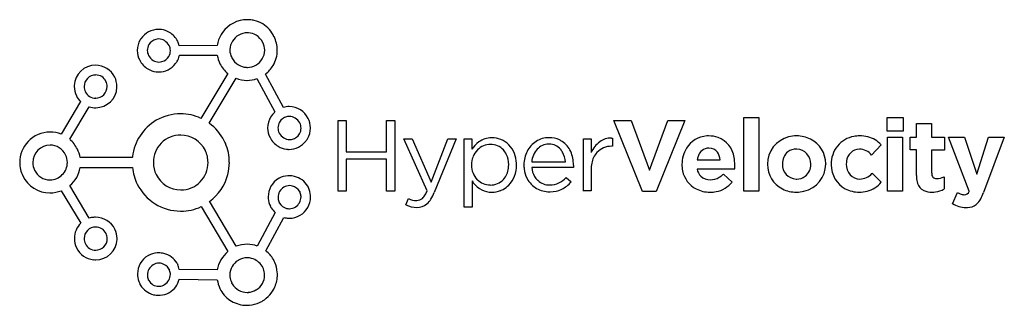
# Model space of a CAD drawing. Extents: x 0.2 to 29.8, y -0.2 to 8.3.
import ezdxf

# ---------------------------------------------------------------- set-up
doc = ezdxf.new("R2010")
doc.units = 0
doc.layers.add('DEFAULT_255_2_778', color=255, linetype='CONTINUOUS')

msp = doc.modelspace()

# ---------------------------------------------------------------- linework, layer by layer
at = {"layer": 'DEFAULT_255_2_778'}
for p, q in [((3.804, 7.729), (3.804, 7.727)), ((4.269, 7.737), (4.269, 7.737)), ((7.281, 7.864), (7.281, 7.864)), ((6.112, 7.555), (4.972, 7.546)), ((4.981, 7.261), (6.112, 7.261)), ((6.432, 6.713), (5.626, 5.367)), ((5.875, 5.22), (6.678, 6.571)), ((7.308, 6.562), (7.847, 5.558)), ((8.102, 5.694), (7.564, 6.698)), ((2.115, 6.322), (2.116, 6.322)), ((2.463, 5.975), (2.462, 5.975)), ((2.012, 5.869), (1.428, 4.892)), ((1.687, 4.737), (2.271, 5.714)), ((8.458, 5.373), (8.458, 5.373)), ((21.927, 5.392), (22.384, 5.392)), ((21.927, 3.185), (21.927, 5.392)), ((22.384, 5.392), (22.384, 3.185)), ((26.238, 5.392), (26.722, 5.392)), ((26.238, 4.984), (26.238, 5.392)), ((26.722, 5.392), (26.722, 4.984)), ((9.742, 3.184), (9.742, 5.302)), ((9.742, 5.302), (9.985, 5.302)), ((9.985, 5.302), (9.985, 4.361)), ((11.202, 4.361), (11.202, 5.302)), ((11.202, 5.302), (11.445, 5.302)), ((11.445, 5.302), (11.445, 3.185)), ((18.031, 5.302), (18.543, 5.302)), ((18.885, 3.171), (18.031, 5.302)), ((18.543, 5.302), (19.097, 3.814)), ((19.097, 3.814), (19.65, 5.302)), ((20.155, 5.302), (19.298, 3.171)), ((19.65, 5.302), (20.155, 5.302)), ((27.117, 4.804), (27.117, 5.217)), ((27.117, 5.217), (27.573, 5.217)), ((27.573, 5.217), (27.573, 4.804)), ((11.714, 4.749), (11.97, 4.749)), ((12.417, 3.192), (11.714, 4.749)), ((11.97, 4.749), (12.537, 3.448)), ((12.537, 3.448), (13.042, 4.749)), ((13.291, 4.749), (12.631, 3.137)), ((13.042, 4.749), (13.291, 4.749)), ((13.527, 2.701), (13.527, 4.749)), ((13.527, 4.749), (13.762, 4.749)), ((13.762, 4.749), (13.762, 4.437)), ((17.111, 3.184), (17.111, 4.748)), ((17.111, 4.748), (17.346, 4.748)), ((17.346, 4.748), (17.346, 4.34)), ((17.955, 4.776), (17.983, 4.776)), ((17.983, 4.776), (17.983, 4.527)), ((26.722, 4.984), (26.238, 4.984)), ((26.245, 4.804), (26.701, 4.804)), ((26.245, 3.185), (26.245, 4.804)), ((26.701, 4.804), (26.701, 3.185)), ((26.923, 4.417), (26.923, 4.804)), ((26.923, 4.804), (27.117, 4.804)), ((27.573, 4.804), (27.954, 4.804)), ((27.954, 4.804), (27.954, 4.409)), ((28.704, 3.178), (28.074, 4.804)), ((28.074, 4.804), (28.558, 4.804)), ((28.558, 4.804), (28.925, 3.695)), ((28.925, 3.695), (29.278, 4.804)), ((29.755, 4.804), (29.132, 3.144)), ((29.278, 4.804), (29.755, 4.804)), ((17.983, 4.527), (17.962, 4.527)), ((26.054, 4.569), (25.77, 4.265)), ((3.563, 4.19), (1.997, 4.19)), ((9.985, 4.361), (11.202, 4.361)), ((13.8, 4.216), (13.797, 4.216)), ((27.117, 4.417), (26.923, 4.417)), ((27.117, 3.649), (27.117, 4.417)), ((27.954, 4.409), (27.573, 4.409)), ((27.573, 4.409), (27.573, 3.718)), ((0.181, 4.041), (0.181, 4.04)), ((1.997, 3.894), (3.567, 3.894)), ((5.839, 4.041), (5.839, 4.041)), ((11.202, 4.139), (9.985, 4.139)), ((9.985, 4.139), (9.985, 3.185)), ((11.202, 3.185), (11.202, 4.139)), ((15.325, 3.969), (15.325, 3.967)), ((15.56, 4.06), (15.561, 4.057)), ((15.561, 4.057), (16.571, 4.057)), ((16.813, 3.893), (15.561, 3.893)), ((16.813, 3.962), (16.813, 3.893)), ((20.071, 3.988), (20.073, 3.988)), ((20.53, 4.126), (21.221, 4.126)), ((22.64, 3.988), (22.64, 3.988)), ((23.089, 4.002), (23.089, 3.995)), ((23.941, 3.988), (23.941, 3.988)), ((24.391, 4.002), (24.391, 3.995)), ((24.552, 3.988), (24.552, 3.988)), ((25.009, 4.002), (25.009, 3.995)), ((16.599, 3.589), (16.744, 3.46)), ((17.346, 3.814), (17.346, 3.191)), ((21.654, 3.843), (20.527, 3.843)), ((21.316, 3.69), (21.579, 3.455)), ((25.791, 3.718), (26.061, 3.448)), ((27.116, 3.649), (27.117, 3.649)), ((27.947, 3.614), (27.947, 3.247)), ((1.094, 3.521), (1.094, 3.52)), ((2.271, 2.37), (1.687, 3.347)), ((13.77, 3.489), (13.77, 2.7)), ((1.431, 3.192), (2.015, 2.215)), ((9.985, 3.185), (9.742, 3.184)), ((11.445, 3.185), (11.202, 3.185)), ((17.346, 3.191), (17.111, 3.191)), ((17.111, 3.191), (17.111, 3.184)), ((19.298, 3.171), (18.885, 3.171)), ((22.384, 3.185), (21.927, 3.185)), ((26.701, 3.185), (26.245, 3.185)), ((28.196, 2.804), (28.351, 3.136)), ((28.544, 3.074), (28.544, 3.074)), ((5.63, 2.717), (6.433, 1.366)), ((6.687, 1.524), (5.884, 2.875)), ((7.985, 2.822), (7.985, 2.822)), ((11.78, 2.77), (11.856, 2.957)), ((13.77, 2.7), (13.527, 2.701)), ((28.198, 2.805), (28.196, 2.804)), ((7.855, 2.537), (7.317, 1.533)), ((7.573, 1.387), (8.111, 2.391)), ((2.463, 2.102), (2.463, 2.102)), ((7.464, 0.924), (7.464, 0.924)), ((7.828, 1.077), (7.801, 1.132)), ((6.113, 0.821), (4.972, 0.831)), ((4.06, 0.496), (4.06, 0.495)), ((4.972, 0.539), (6.113, 0.521)), ((6.195, 0.256), (6.222, 0.202))]:
    msp.add_line(p, q, dxfattribs=at)
for centre, radius, start, end in [((7.016, 7.416), 0.914, 89.9082, 144.3481), ((7.017, 7.413), 0.917, 85.4273, 90.0008), ((7.017, 7.415), 0.915, 76.7162, 85.4277), ((7.014, 7.405), 0.925, 59.6952, 76.6784), ((4.352, 7.398), 0.64, 89.9397, 145.9875), ((4.352, 7.399), 0.639, 86.3129, 90.0007), ((4.353, 7.401), 0.638, 82.1647, 86.3131), ((4.352, 7.4), 0.639, 59.1381, 82.1403), ((7.076, 7.505), 0.807, 22.9672, 59.8584), ((4.32, 7.406), 0.608, 148.1118, 180.0105), ((4.361, 7.392), 0.651, 146.0156, 148.8802), ((4.368, 7.382), 0.368, 105.6272, 147.2084), ((4.357, 7.445), 0.305, 89.992, 106.7121), ((4.351, 7.384), 0.366, 59.8759, 89.0014), ((4.302, 7.346), 0.423, 29.4262, 56.7664), ((4.363, 7.407), 0.627, 26.1406, 59.6918), ((6.945, 7.44), 0.841, 148.129, 172.0843), ((7.021, 7.414), 0.92, 144.4563, 149.2681), ((7.017, 7.416), 0.521, 89.936, 149.2322), ((7.017, 7.416), 0.52, 86.2001, 90.0012), ((7.017, 7.417), 0.519, 59.5499, 86.1862), ((6.925, 7.259), 0.702, 59.5392, 59.6195), ((7, 7.398), 0.545, 27.0415, 58.9526), ((7.031, 7.412), 0.888, 0.5103, 27.4103), ((4.315, 7.406), 0.603, 179.9977, 180.469), ((4.319, 7.406), 0.608, 180.4547, 208.4947), ((4.362, 7.409), 0.349, 150.3225, 180.0103), ((4.364, 7.409), 0.35, 180, 180.5049), ((4.363, 7.409), 0.349, 180.5047, 206.4451), ((4.359, 7.399), 0.349, 330.3219, 0.0084), ((4.359, 7.399), 0.349, 0.4282, 26.4631), ((4.358, 7.399), 0.349, 359.9957, 0.4294), ((4.2, 7.365), 0.793, 13.1789, 23.6155), ((6.987, 7.416), 0.492, 177.8452, 179.9995), ((6.979, 7.416), 0.485, 179.9756, 207.8404), ((7.02, 7.412), 0.526, 149.0486, 177.5248), ((7.041, 7.415), 0.5, 328.3168, 0.0098), ((7.041, 7.415), 0.5, 0.6238, 27.3793), ((7.038, 7.415), 0.504, 0.0021, 0.6273), ((7.03, 7.411), 0.889, 328.9923, 0.0098), ((7.023, 7.411), 0.895, 0.0014, 0.5181), ((4.347, 7.391), 0.626, 206.1236, 239.7088), ((4.417, 7.46), 0.421, 209.4064, 236.8671), ((4.37, 7.423), 0.365, 239.8533, 269.0078), ((4.392, 7.372), 0.307, 281.2723, 331.6692), ((4.41, 7.381), 0.582, 328.7785, 346.1055), ((-8.163, 11.138), 13.704, 343.4763, 343.5271), ((13.503, 4.731), 8.89, 163.4639, 163.5226), ((7.285, 7.496), 1.196, 191.3448, 204.2291), ((7.034, 7.435), 0.542, 206.9689, 239.0271), ((7.019, 7.419), 0.521, 269.9381, 329.2186), ((2.455, 6.329), 0.634, 89.6178, 178.1446), ((2.454, 6.308), 0.656, 27.2135, 89.5681), ((4.356, 7.384), 0.624, 238.7187, 262.6069), ((4.354, 7.399), 0.639, 270.138, 322.5459), ((4.364, 7.362), 0.305, 269.9925, 286.7123), ((4.334, 7.416), 0.665, 322.4028, 329.5159), ((7.001, 7.418), 0.905, 207.0764, 231.0567), ((7.111, 7.576), 0.702, 239.5392, 239.6195), ((7.019, 7.417), 0.519, 239.5503, 266.194), ((7.019, 7.418), 0.52, 266.2072, 270.0009), ((6.926, 7.497), 1.023, 308.5926, 327.8708), ((2.469, 6.321), 0.353, 135.7265, 179.9748), ((2.462, 6.316), 0.352, 90.0047, 134.39), ((2.469, 6.333), 0.336, 25.4408, 91.2145), ((2.387, 6.312), 0.714, 1.0556, 24.4864), ((4.356, 7.384), 0.624, 262.6354, 266.9428), ((4.356, 7.386), 0.626, 266.9426, 270.0008), ((7.005, 7.389), 0.881, 248.2079, 270.002), ((7.005, 7.421), 0.913, 270.0035, 270.2111), ((7.005, 7.388), 0.88, 270.2122, 290.1045), ((2.489, 6.325), 0.669, 177.867, 180.0019), ((2.533, 6.338), 0.713, 181.0064, 204.4883), ((2.417, 6.31), 0.301, 177.8799, 208.5724), ((2.467, 6.321), 0.634, 269.6237, 358.1387), ((2.462, 6.322), 0.347, 314.9945, 0.008), ((2.509, 6.333), 0.3, 358.3936, 28.6077), ((2.336, 6.322), 0.473, 359.9967, 0.4115), ((2.432, 6.325), 0.669, 357.867, 0.0019), ((2.564, 6.408), 0.773, 208.3006, 224.3215), ((2.455, 6.311), 0.336, 205.4408, 271.2145), ((2.463, 6.321), 0.346, 269.9906, 315.0293), ((2.463, 6.38), 0.694, 253.9065, 269.9338), ((8.279, 5.09), 0.629, 98.4218, 106.2834), ((8.278, 5.096), 0.624, 90.0016, 98.4165), ((8.278, 5.093), 0.626, 25.829, 89.9849), ((5.012, 4.055), 1.449, 89.9115, 120.1654), ((5, 4.005), 1.499, 65.3222, 89.4576), ((8.237, 5.081), 0.61, 148.1565, 180.0084), ((8.342, 5.02), 0.731, 132.6623, 148.4498), ((8.28, 5.08), 0.344, 104.0406, 149.3966), ((8.28, 5.079), 0.344, 92.8196, 104.0388), ((8.28, 5.079), 0.344, 89.9999, 92.8188), ((8.28, 5.079), 0.344, 58.722, 90.0077), ((8.229, 5.022), 0.42, 29.3281, 56.9063), ((8.307, 5.076), 0.608, 0.5094, 28.4527), ((5.018, 4.043), 1.462, 120.1286, 173.1566), ((5.069, 4.085), 1.392, 25.7995, 54.6101), ((8.238, 5.081), 0.611, 180.0023, 180.4704), ((8.235, 5.081), 0.608, 180.4541, 208.4106), ((8.287, 5.082), 0.349, 150.3191, 180.0054), ((8.285, 5.082), 0.347, 179.9961, 180.4806), ((8.287, 5.082), 0.349, 180.4758, 206.4425), ((8.283, 5.072), 0.349, 330.3219, 0.0084), ((8.283, 5.072), 0.349, 0.4282, 26.4631), ((8.283, 5.072), 0.349, 359.9957, 0.4294), ((8.306, 5.076), 0.608, 328.0857, 0.0092), ((8.307, 5.076), 0.608, 0, 0.5175), ((1.095, 4.043), 0.913, 90.3085, 136.6257), ((1.09, 4.182), 0.774, 89.5799, 90), ((1.073, 3.943), 1.014, 69.4926, 88.6875), ((1.021, 3.982), 1.006, 27.3658, 48.5822), ((5.011, 4.041), 0.822, 89.543, 134.6406), ((5.015, 4.032), 0.831, 26.7811, 89.8207), ((8.263, 5.068), 0.627, 206.1577, 239.6748), ((8.343, 5.134), 0.423, 209.4682, 236.8053), ((8.29, 5.074), 0.344, 238.6863, 269.9974), ((8.29, 5.074), 0.343, 272.7985, 284.1001), ((8.29, 5.074), 0.344, 284.0592, 329.378), ((8.249, 5.092), 0.666, 322.392, 329.5021), ((14.35, 4.147), 0.636, 89.3425, 126.7173), ((14.35, 4.032), 0.751, 67.8076, 89.469), ((16.065, 4.102), 0.682, 88.7638, 123.17), ((16.097, 4.068), 0.715, 65.2603, 91.3853), ((17.943, 4.198), 0.578, 88.7853, 126.1057), ((20.863, 4.069), 0.77, 93.3102, 148.7607), ((20.872, 3.992), 0.847, 89.9894, 93.6353), ((20.882, 3.99), 0.849, 70.7936, 90.6179), ((20.885, 4.082), 0.762, 8.5388, 68.7595), ((23.482, 3.991), 0.842, 104.1297, 180.2581), ((23.516, 3.889), 0.95, 89.864, 104.6412), ((23.526, 3.917), 0.922, 63.6138, 90.4402), ((23.569, 4.008), 0.821, 359.5849, 63.5325), ((25.378, 4.014), 0.822, 99.6974, 140.8544), ((25.402, 3.909), 0.93, 89.9171, 100.0511), ((25.414, 3.796), 1.043, 76.4186, 90.5568), ((25.47, 4.056), 0.777, 41.3356, 75.9699), ((1.093, 4.042), 0.912, 136.4775, 180.0741), ((1.101, 4.034), 0.528, 90.7451, 179.2549), ((1.099, 4.053), 0.509, 25.204, 90.5686), ((0.955, 3.997), 1.06, 10.4885, 25.0301), ((5.017, 4.049), 0.82, 135.2978, 180.5085), ((5.15, 4.077), 1.323, 24.1174, 27.641), ((5.079, 4.052), 1.398, 359.6259, 23.8604), ((8.271, 5.06), 0.624, 238.7186, 262.615), ((8.271, 5.059), 0.624, 262.6436, 266.9525), ((8.271, 5.062), 0.626, 266.9518, 270.0011), ((8.269, 5.075), 0.639, 270.1402, 322.5369), ((8.29, 5.074), 0.343, 270.0006, 272.7965), ((14.53, 3.919), 0.927, 127.2211, 145.9995), ((14.288, 4.091), 0.485, 111.6584, 137.7253), ((14.321, 4.017), 0.566, 89.8269, 112.0196), ((14.332, 4.071), 0.512, 42.4798, 91.1016), ((14.334, 4.007), 0.781, 46.3169, 67.4037), ((13.788, 3.362), 1.625, 47.9175, 48.0729), ((14.325, 4.028), 0.772, 21.6022, 44.403), ((16.099, 4.032), 0.758, 122.4192, 153.1313), ((16.178, 4.016), 0.62, 136.8252, 175.9729), ((16.067, 4.135), 0.458, 90.0263, 138.1445), ((16.067, 4.134), 0.458, 89.3059, 89.9997), ((16.073, 3.932), 0.66, 88.4742, 90.008), ((16.1, 4.171), 0.421, 39.2237, 91.2705), ((16.137, 4.182), 0.595, 55.4759, 64.2029), ((15.926, 4.035), 0.642, 29.2331, 38.8877), ((16.043, 4.043), 0.764, 25.814, 55.585), ((18.083, 4.023), 0.802, 126.8468, 156.7376), ((17.945, 3.948), 0.579, 88.347, 137.3897), ((20.983, 3.995), 0.91, 148.7114, 180.4936), ((20.882, 4.135), 0.337, 89.8734, 164.7818), ((20.893, 4.166), 0.306, 36.8626, 91.8894), ((23.503, 4.028), 0.416, 88.8026, 126.6968), ((23.511, 3.988), 0.456, 88.5013, 90.0038), ((23.503, 4.007), 0.438, 357.4839, 87.378), ((25.414, 3.995), 0.861, 141.3658, 180.5252), ((25.417, 4.04), 0.404, 91.9077, 174.4565), ((25.399, 3.972), 0.472, 38.2421, 89.4688), ((1.117, 4.043), 0.497, 0.0044, 27.0878), ((5.016, 4.046), 1.46, 173.2481, 174.3483), ((4.98, 4.041), 0.858, 0.04, 25.2168), ((14.34, 3.981), 0.592, 156.5988, 181.3485), ((14.38, 3.985), 0.625, 136.257, 158.2668), ((14.239, 3.999), 0.63, 27.6821, 41.5371), ((14.195, 3.986), 0.675, 358.9594, 26.9153), ((14.214, 3.988), 0.89, 1.9962, 21.4165), ((16.212, 3.972), 0.887, 152.98, 180.0148), ((15.855, 4.006), 0.718, 4.0559, 28.4396), ((15.809, 3.975), 1.005, 359.2921, 23.4773), ((17.987, 3.917), 0.631, 137.8817, 170.7682), ((21.179, 3.998), 0.661, 160.1092, 168.8657), ((20.754, 4.077), 0.47, 5.9118, 35.3769), ((20.487, 3.963), 1.174, 359.8629, 11.3967), ((23.534, 4.016), 0.445, 129.0374, 181.8467), ((1.142, 4.048), 0.961, 180.4338, 205.1821), ((1.064, 4.039), 0.49, 179.7865, 180.0061), ((1.07, 4.039), 0.497, 180.0044, 207.0878), ((1.118, 4.036), 0.496, 313.43, 0.3617), ((1.124, 4.043), 0.49, 359.7865, 0.0061), ((1.115, 4.041), 0.5, 359.795, 360), ((1.11, 4.036), 0.899, 309.954, 350.9626), ((4.894, 4.009), 1.332, 184.9306, 207.5653), ((5.015, 4.035), 0.819, 179.4997, 179.9999), ((5.019, 4.035), 0.823, 180.0091, 205.8058), ((5.02, 4.034), 0.819, 315.2862, 0.5133), ((5.013, 4.041), 1.465, 345.7163, 0.0559), ((14.345, 3.954), 0.597, 178.7506, 203.2934), ((14.279, 3.93), 0.587, 317.2139, 354.4316), ((14.025, 3.972), 0.844, 353.2708, 0.1209), ((14.171, 3.962), 0.934, 339.0061, 0.6964), ((14.085, 3.974), 1.019, 0.0014, 2.5289), ((16.226, 3.972), 0.9, 180.0023, 180.3218), ((16.346, 3.968), 1.021, 179.9587, 186.6271), ((16.124, 3.932), 0.797, 185.8791, 208.1423), ((16.165, 3.932), 0.606, 183.6859, 210.7027), ((18.432, 3.821), 1.086, 169.5334, 180.3629), ((21.026, 3.985), 0.955, 179.8442, 191.7485), ((20.928, 3.943), 0.734, 352.243, 1.3231), ((23.461, 3.982), 0.821, 179.5745, 243.5266), ((23.521, 3.976), 0.432, 177.5865, 267.2886), ((23.551, 3.996), 0.84, 282.8761, 359.9269), ((23.496, 3.973), 0.445, 309.0187, 1.8419), ((25.461, 3.988), 0.909, 179.9984, 181.399), ((25.375, 3.975), 0.823, 180.6199, 241.171), ((25.525, 4.002), 0.516, 171.3758, 180.0305), ((25.489, 3.984), 0.48, 178.6418, 220.2168), ((1.089, 4.037), 0.909, 205.9573, 269.9928), ((1.088, 4.029), 0.509, 205.1994, 270.5732), ((1.098, 4.018), 0.497, 269.5026, 316.5723), ((5.021, 4.051), 0.831, 206.7877, 269.8349), ((5.05, 4.031), 1.426, 305.7955, 345.7464), ((8.28, 3.011), 0.636, 120.5888, 180.038), ((8.282, 2.982), 0.662, 117.8717, 119.4915), ((8.276, 2.995), 0.648, 93.9894, 117.9276), ((8.276, 2.994), 0.649, 89.999, 93.9791), ((8.276, 2.991), 0.653, 76.0234, 89.9916), ((8.278, 2.995), 0.648, 31.1944, 76.1038), ((14.501, 4.034), 0.772, 204.176, 221.3273), ((14.309, 3.907), 0.785, 316.3008, 339.1774), ((16.082, 3.917), 0.753, 208.6769, 239.9868), ((16.123, 3.917), 0.562, 211.6085, 227.1302), ((16.103, 4.032), 0.664, 270.3292, 318.198), ((20.857, 3.941), 0.78, 191.0786, 242.5027), ((20.945, 3.928), 0.427, 191.5175, 224.7193), ((20.907, 3.915), 0.391, 227.3028, 272.1887), ((20.934, 4.02), 0.495, 268.5067, 301.0757), ((20.803, 4.234), 0.747, 301.241, 310.0922), ((20.555, 4.539), 1.14, 309.725, 311.8724), ((21.26, 3.907), 0.4, 350.6988, 350.9535), ((23.527, 3.961), 0.416, 268.8061, 306.6868), ((25.41, 3.93), 0.385, 221.7156, 271.1409), ((25.406, 4.055), 0.51, 271.254, 316.8699), ((24.872, 4.694), 1.34, 312.5463, 313.2688), ((28.144, 3.648), 1.028, 179.96, 182.8029), ((27.781, 3.62), 0.664, 181.9508, 198.0759), ((27.742, 3.705), 0.169, 175.6113, 220.1093), ((27.709, 3.699), 0.141, 227.0076, 273.8635), ((27.716, 4.065), 0.507, 270.2648, 297.0983), ((5.014, 4.028), 1.447, 206.032, 269.9947), ((5.025, 4.041), 0.821, 269.5406, 314.6599), ((8.292, 2.994), 0.352, 120.7456, 180.039), ((8.294, 2.986), 0.36, 90.989, 120.3848), ((8.287, 3.028), 0.318, 73.631, 89.8909), ((8.278, 2.979), 0.368, 32.7592, 74.3437), ((8.879, 3.331), 0.0475, 179.764, 207.9666), ((7.182, 2.384), 1.897, 28.3868, 29.1808), ((8.282, 3.003), 0.635, 4.6894, 26.4149), ((14.602, 4.043), 1, 213.6614, 218.1522), ((14.358, 3.821), 0.671, 216.1286, 270.5988), ((15.008, 4.772), 1.655, 228.9591, 229.1729), ((14.343, 3.97), 0.613, 227.2291, 246.8374), ((14.314, 3.932), 0.566, 247.9808, 270.1827), ((14.325, 3.894), 0.529, 268.9613, 316.7086), ((14.34, 3.904), 0.761, 298.0881, 314.8472), ((16.096, 3.948), 0.787, 240.2435, 269.9913), ((16.093, 3.883), 0.516, 226.9936, 271.6203), ((16.025, 4.088), 0.955, 297.0943, 318.8287), ((20.954, 3.954), 0.801, 280.4368, 321.4233), ((23.519, 4.014), 0.47, 267.777, 270.0054), ((25.389, 4.02), 0.869, 241.7833, 270.4731), ((25.421, 3.984), 0.835, 285.166, 320.0313), ((27.483, 3.517), 0.349, 197.1818, 244.9421), ((1.089, 4.041), 0.913, 270, 270.2628), ((1.079, 4.129), 1.001, 270.8548, 290.614), ((8.277, 3.011), 0.634, 179.9991, 184.6704), ((8.278, 3.011), 0.635, 184.6894, 206.4149), ((8.291, 2.994), 0.351, 179.9994, 184.7553), ((8.291, 2.994), 0.351, 184.7741, 205.8892), ((8.265, 3.015), 0.367, 301.9603, 359.0557), ((8.61, 3.18), 0.0235, 183.7658, 216.8954), ((8.625, 3.188), 0.0403, 214.2446, 224.6647), ((8.293, 3.008), 0.339, 6.0162, 26.6044), ((8.28, 3.003), 0.636, 300.5888, 0.038), ((8.298, 3.009), 0.334, 359.9971, 5.9397), ((8.282, 3.003), 0.634, 359.9991, 4.6704), ((12.106, 3.172), 0.271, 269.9392, 309.6157), ((12.014, 3.254), 0.393, 312.3141, 332.0856), ((11.602, 3.492), 0.869, 330.9879, 339.8221), ((11.3, 3.697), 1.444, 328.5848, 337.1808), ((14.358, 3.896), 0.747, 270.5252, 290.8453), ((14.258, 4.205), 1.07, 289.9758, 290.9928), ((14.348, 3.886), 0.741, 293.3648, 298.2509), ((16.096, 3.943), 0.781, 269.9975, 270.3306), ((16.112, 3.996), 0.834, 269.2143, 269.9999), ((16.112, 3.995), 0.833, 269.9953, 294.7058), ((20.906, 4.052), 0.901, 243.01, 270.614), ((20.919, 4.14), 0.99, 269.7763, 280.4431), ((23.505, 4.073), 0.922, 243.6145, 270.4413), ((23.514, 4.105), 0.954, 269.8845, 283.5975), ((25.397, 3.969), 0.819, 269.9625, 270.1124), ((25.407, 4.133), 0.983, 269.5355, 283.6843), ((27.582, 3.775), 0.624, 246.7527, 270.4621), ((27.589, 3.911), 0.761, 269.8778, 277.471), ((27.594, 3.842), 0.692, 277.7555, 300.6551), ((28.637, 3.648), 0.587, 240.7725, 249.381), ((28.56, 3.418), 0.344, 247.9467, 267.3433), ((28.56, 3.224), 0.15, 264.1329, 339.9943), ((28.308, 3.376), 0.442, 332.6346, 333.4698), ((27.766, 3.64), 1.454, 331.6382, 340.0565), ((5.034, 3.946), 1.366, 269.3518, 295.8685), ((7.597, 2.648), 0.138, 18.6086, 35.3566), ((7.714, 2.692), 0.0141, 0.0003, 2.3668), ((18.217, 9.714), 12.622, 213.7999, 213.8535), ((8.301, 3.03), 0.665, 211.5511, 227.9134), ((7.947, 2.813), 0.04, 34.1371, 44.647), ((7.961, 2.821), 0.0236, 3.6581, 36.7447), ((8.281, 2.997), 0.344, 210.6034, 255.9594), ((8.281, 2.998), 0.344, 255.9612, 267.1804), ((8.281, 2.998), 0.344, 269.9923, 301.278), ((12.116, 3.47), 0.776, 244.4022, 269.7522), ((12.084, 3.392), 0.491, 242.4314, 271.7968), ((12.106, 3.176), 0.275, 268.6037, 269.9991), ((12.123, 3.14), 0.446, 268.5725, 309.908), ((12.014, 3.255), 0.605, 310.9149, 329.0746), ((28.624, 3.514), 0.827, 238.9914, 268.2743), ((28.601, 3.502), 0.815, 269.9229, 273.7195), ((28.643, 3.125), 0.436, 271.3762, 308.1022), ((28.545, 3.21), 0.564, 310.6297, 332.4812), ((2.444, 1.808), 0.588, 94.5376, 107.1298), ((2.463, 1.665), 0.732, 90.0671, 95.155), ((2.457, 1.741), 0.656, 27.233, 89.5719), ((5.014, 4.047), 1.467, 270.0025, 270.1868), ((8.283, 2.992), 0.625, 254.0064, 267.572), ((8.283, 2.992), 0.626, 267.5716, 269.9996), ((8.281, 2.998), 0.344, 267.1812, 270.0001), ((8.283, 2.993), 0.626, 269.999, 300.7864), ((2.455, 1.762), 0.632, 134.1673, 180.0192), ((2.463, 1.75), 0.352, 89.9983, 134.4201), ((2.47, 1.766), 0.336, 25.4017, 91.2269), ((2.468, 1.756), 0.352, 135.6606, 180.0021), ((2.509, 1.766), 0.301, 357.9008, 28.6009), ((2.389, 1.745), 0.716, 1.0572, 24.4375), ((2.464, 1.762), 0.641, 180.0039, 180.2678), ((2.539, 1.772), 0.716, 181.0641, 204.4393), ((2.299, 1.755), 0.183, 179.9701, 180.0898), ((2.416, 1.744), 0.3, 177.8283, 208.6238), ((2.456, 1.744), 0.336, 205.386, 271.2261), ((2.463, 1.755), 0.347, 269.9913, 314.9895), ((2.47, 1.754), 0.634, 269.5997, 357.9749), ((2.463, 1.755), 0.347, 314.9996, 359.9807), ((2.633, 1.755), 0.177, 359.9695, 0.0914), ((2.435, 1.759), 0.67, 357.6915, 0.0018), ((7.014, 0.706), 0.881, 89.9967, 111.7763), ((7.014, 0.685), 0.902, 89.7384, 89.9972), ((7.014, 0.705), 0.881, 69.9193, 89.7372), ((2.456, 1.753), 0.633, 206.0189, 264.9243), ((4.356, 0.694), 0.636, 120.588, 180.0357), ((4.359, 0.665), 0.663, 117.8858, 119.5053), ((4.352, 0.678), 0.648, 93.9985, 117.9423), ((4.352, 0.677), 0.649, 89.9988, 93.9883), ((4.352, 0.674), 0.653, 76.0218, 89.9916), ((4.354, 0.678), 0.648, 31.1934, 76.1012), ((7.04, 0.643), 0.944, 130.026, 169.1046), ((7.041, 0.682), 0.883, 30.587, 52.9497), ((2.466, 1.798), 0.678, 264.4511, 270.0119), ((4.381, 0.659), 0.366, 121.8965, 179.0725), ((4.369, 0.66), 0.36, 90.9822, 120.4005), ((4.363, 0.702), 0.318, 73.6188, 89.8944), ((4.353, 0.653), 0.367, 32.6567, 74.3235), ((4.923, 1.014), 0.0143, 180.0004, 183.5379), ((5.046, 1.061), 0.146, 199.4935, 215.3302), ((4.091, 0.637), 0.902, 12.3919, 22.1377), ((6.998, 0.666), 0.505, 120.4035, 180.2226), ((7.017, 0.64), 0.536, 119.6093, 120.69), ((7.01, 0.69), 0.49, 89.9894, 121.726), ((7.01, 0.689), 0.491, 87.6115, 90.0009), ((7.01, 0.69), 0.49, 74.0884, 87.6132), ((7.011, 0.647), 0.531, 31.3925, 75.4718), ((7.436, 0.897), 0.039, 42.9093, 44.6998), ((7.433, 0.895), 0.0421, 19.2695, 41.9049), ((7.698, 0.991), 0.239, 199.9185, 205.474), ((6.998, 0.653), 0.539, 6.6405, 25.9088), ((6.987, 0.669), 0.935, 23.2335, 25.9137), ((7.001, 0.674), 0.919, 4.7425, 23.2633), ((4.354, 0.693), 0.634, 179.9992, 184.6458), ((4.354, 0.694), 0.634, 184.6645, 206.422), ((4.349, 0.665), 0.334, 179.9966, 185.992), ((4.354, 0.666), 0.339, 186.0686, 206.6039), ((4.354, 0.679), 0.352, 300.7402, 0.0294), ((4.675, 0.851), 0.0135, 180.0001, 181.2489), ((4.686, 0.853), 0.0245, 184.8793, 216.188), ((4.702, 0.862), 0.0422, 213.6709, 223.7691), ((4.356, 0.679), 0.351, 4.781, 25.9182), ((4.356, 0.679), 0.35, 359.9982, 4.7628), ((7.016, 0.664), 0.523, 180.0058, 186.5587), ((7.032, 0.667), 0.538, 186.6334, 205.9085), ((7.031, 0.653), 0.505, 300.5158, 0.2256), ((7.013, 0.655), 0.523, 0.0063, 6.5655), ((6.994, 0.675), 0.927, 336.3757, 359.9789), ((7.001, 0.674), 0.92, 359.9991, 4.7326), ((8.725, 3.134), 5.639, 208.8671, 209.1331), ((3.756, 0.366), 0.0478, 359.8419, 28.0248), ((4.358, 0.701), 0.648, 211.2004, 256.3321), ((4.021, 0.485), 0.0413, 33.7571, 44.0467), ((4.036, 0.494), 0.0241, 3.7391, 36.3718), ((4.352, 0.662), 0.336, 209.7137, 270.5509), ((4.355, 0.674), 0.348, 269.9981, 273.6081), ((4.356, 0.669), 0.343, 273.5535, 301.4592), ((4.369, 0.671), 0.618, 300.271, 347.6691), ((7.389, 0.77), 1.3, 191.0386, 203.2823), ((6.351, 0.335), 0.219, 20.099, 26.204), ((6.595, 0.423), 0.0406, 199.2191, 224.3697), ((7.014, 0.662), 0.521, 210.7814, 270.0619), ((7, 0.672), 0.92, 300.8829, 336.4118), ((4.36, 0.706), 0.653, 256.2482, 269.991), ((4.36, 0.702), 0.649, 269.9992, 273.8885), ((4.36, 0.701), 0.647, 273.8954, 297.9402), ((4.355, 0.713), 0.661, 297.8868, 299.516), ((7.002, 0.654), 0.902, 210.0935, 239.536), ((7.014, 0.661), 0.52, 269.9991, 273.7928), ((7.013, 0.673), 0.533, 273.7934, 273.9918), ((7.014, 0.66), 0.519, 274.0106, 300.5568), ((7.012, 0.681), 0.539, 299.6019, 300.7965), ((7.002, 0.658), 0.905, 239.6378, 270.0341), ((7.003, 0.663), 0.911, 270.0006, 274.9448), ((7.002, 0.672), 0.919, 274.9769, 294.5584), ((6.99, 0.698), 0.948, 294.5144, 300.5571)]:
    msp.add_arc(centre, radius, start, end, dxfattribs=at)

doc.saveas('drawing.dxf')
